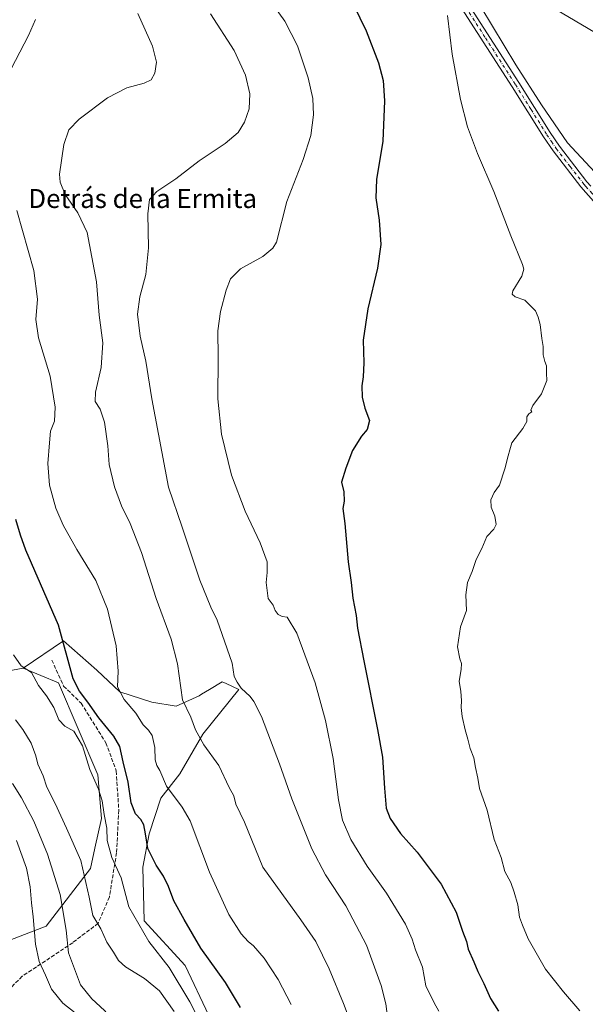
# Model space of a CAD drawing. Units: metres. Extents: x 607484 to 610941, y 4726950 to 4729321.
# Drawn here: x 608754 to 608993, y 4727397 to 4727813 of the extents above; entities that cross this region are included whole.
import ezdxf
from ezdxf.enums import TextEntityAlignment as Align

# ---------------------------------------------------------------- set-up
doc = ezdxf.new("R2010")
doc.units = ezdxf.units.M
doc.header["$MEASUREMENT"] = 0
doc.linetypes.add('DGN Style 3', pattern=[2.307223458686699, 1.648016756204785, -0.6592067024819142])
doc.linetypes.add('DGN Style 4', pattern=[2.6384748266838614, 1.318413404963828, -0.6592067024819142, 0.001648016756204785, -0.6592067024819142])
for name, color, linetype, lineweight in [('Arbolado forestal CxS', 92, 'Continuous', 0), ('Corriente natural lineal', 142, 'Continuous', 13), ('Cultivos herbáceos CxS', 92, 'Continuous', 0), ('Curva de nivel maestra', 30, 'Continuous', 30), ('Curva de nivel normal', 30, 'Continuous', 0), ('Matorral CxS', 135, 'Continuous', 0), ('Pista no pavimentada Cxs', 111, 'Continuous', 0), ('Pista no pavimentada eje', 91, 'DGN Style 4', 0), ('Senda', 7, 'DGN Style 3', 0), ('Texto cartográfico', 7, 'Continuous', 0)]:
    doc.layers.add(name, color=color, linetype=linetype, lineweight=lineweight)
doc.styles.add('Style-Arial', font='txt')

# ---------------------------------------------------------------- blocks, each defined once
blk = doc.blocks.new('*U10')
at = {"layer": 'Matorral CxS', "color": 135, "linetype": 'Continuous', "lineweight": 0}
blk.add_polyline3d([(608740.7600999996, 4727420.780900001, 626.4290000000037), (608765.3777000001, 4727430.0867, 618.1646000000037), (608784.0181, 4727454.534700001, 609.2715000000027), (608785.9423000002, 4727463.109099999, 607.932799999995), (608788.7395000001, 4727475.5711, 605.8987000000052), (608787.1539000003, 4727493.962099999, 604.2847999999941), (608770.5544999996, 4727532.8861, 602.4566000000051), (608755.6394999997, 4727539.1139, 604.9152000000031), (608772.7153000003, 4727550.5891, 600.361699999994), (608786.7483000001, 4727538.174900001, 597.0589999999938), (608796.4634999996, 4727528.999500001, 595.2649999999994), (608809.9568999996, 4727524.681299999, 592.7283000000025), (608820.2121000001, 4727523.062100001, 590.618100000007), (608829.9275000002, 4727527.379699999, 588.6566000000021), (608830.9874999998, 4727528.0275, 588.4526000000042), (608834.2931000004, 4727530.047700001, 587.7744999999995), (608839.6423000004, 4727533.3169, 586.5378000000055), (608841.3573000003, 4727532.5255, 586.1968999999954), (608846.6597999996, 4727530.078299999, 585.0270000000019), (608831.5467999997, 4727511.1875, 589.5973999999987), (608821.8309000004, 4727494.455499999, 593.3975999999967), (608813.7344000004, 4727484.2007, 596.4704000000056), (608808.8552999999, 4727469.1215, 599.6374000000069), (608806.1772999996, 4727455.0549, 601.6000000000058), (608806.7172999998, 4727432.385700001, 603.9343999999984), (608823.9880999997, 4727413.4945, 602.5587999999989), (608833.9983000001, 4727392.502499999, 603.6119999999937)], dxfattribs=at)
blk = doc.blocks.new('*U17')
at = {"layer": 'Cultivos herbáceos CxS', "color": 92, "linetype": 'Continuous', "lineweight": 0}
blk.add_polyline3d([(608833.9983000001, 4727392.502499999, 603.6119999999937), (608823.9880999997, 4727413.4945, 602.5587999999989), (608806.7172999998, 4727432.385700001, 603.9343999999984), (608806.1772999996, 4727455.0549, 601.6000000000058), (608808.8552999999, 4727469.1215, 599.6374000000069), (608813.7344000004, 4727484.2007, 596.4704000000056), (608821.8309000004, 4727494.455499999, 593.3975999999967), (608831.5467999997, 4727511.1875, 589.5973999999987), (608846.6597999996, 4727530.078299999, 585.0270000000019), (608841.3573000003, 4727532.5255, 586.1968999999954), (608839.6423000004, 4727533.3169, 586.5378000000055), (608834.2931000004, 4727530.047700001, 587.7744999999995), (608830.9874999998, 4727528.0275, 588.4526000000042), (608829.9275000002, 4727527.379699999, 588.6566000000021), (608820.2121000001, 4727523.062100001, 590.618100000007), (608809.9568999996, 4727524.681299999, 592.7283000000025), (608796.4634999996, 4727528.999500001, 595.2649999999994), (608786.7483000001, 4727538.174900001, 597.0589999999938), (608772.7153000003, 4727550.5891, 600.361699999994), (608755.6394999997, 4727539.1139, 604.9152000000031), (608737.5204999996, 4727535.6755, 609.4677999999985)], dxfattribs=at)

msp = doc.modelspace()

# ---------------------------------------------------------------- linework, layer by layer
at = {"layer": 'Arbolado forestal CxS', "color": 92, "linetype": 'Continuous', "lineweight": 0}
for points in [[(608755.6394999997, 4727539.1139, 604.9152000000031), (608737.5204999996, 4727535.6755, 609.4677999999985), (608728.0437000003, 4727541.8715, 611.0247999999992), (608683.5034999996, 4727612.525699999, 617.7127000000038), (608670.4281000001, 4727632.346899999, 618.2814999999973), (608668.6359000001, 4727662.8007, 615.9572000000044), (608651.2956999998, 4727710.7751, 615.3012000000017), (608641.4680000005, 4727732.942700001, 616.4358000000066), (608623.6013000002, 4727754.6459, 618.3591000000015), (608615.9447999997, 4727776.3499, 619.5292000000045), (608616.9197000006, 4727788.944499999, 618.1729999999952), (608621.1769000003, 4727804.490499999, 615.5415999999968), (608604.0598999998, 4727820.396299999, 615.7152999999962)], [(608737.5204999996, 4727535.6755, 609.4677999999985), (608755.6394999997, 4727539.1139, 604.9152000000031), (608770.5544999996, 4727532.8861, 602.4566000000051), (608787.1539000003, 4727493.962099999, 604.2847999999941), (608788.7395000001, 4727475.5711, 605.8987000000052), (608785.9423000002, 4727463.109099999, 607.932799999995), (608784.0181, 4727454.534700001, 609.2715000000027), (608765.3777000001, 4727430.0867, 618.1646000000037), (608740.7600999996, 4727420.780900001, 626.4290000000037)], [(608740.7600999996, 4727420.780900001, 626.4290000000037), (608765.3777000001, 4727430.0867, 618.1646000000037), (608784.0181, 4727454.534700001, 609.2715000000027), (608785.9423000002, 4727463.109099999, 607.932799999995), (608788.7395000001, 4727475.5711, 605.8987000000052), (608787.1539000003, 4727493.962099999, 604.2847999999941), (608770.5544999996, 4727532.8861, 602.4566000000051), (608755.6394999997, 4727539.1139, 604.9152000000031)]]:
    msp.add_polyline3d(points, dxfattribs=at)
at = {"layer": 'Corriente natural lineal', "color": 142, "linetype": 'Continuous', "lineweight": 13}
msp.add_polyline3d([(608742.8501000004, 4728038.5801, 580.3466000000044), (608752.1101000002, 4728021.0001, 580.0616000000009), (608762.7600999996, 4728002.880100001, 579.7434000000068), (608768.5000999998, 4727994.7301, 579.438599999994), (608773.7801000001, 4727988.870100001, 579.0387000000047), (608780.8400999998, 4727981.8301, 578.398000000001), (608850.1700999998, 4727916.950099999, 574.3401000000014), (608885.9301000005, 4727884.380100001, 572.8206999999966), (608907.0900999998, 4727863.460100001, 571.7872000000061), (608927.8901000004, 4727845.280099999, 570.8481000000029), (608936.5500999996, 4727836.9001, 570.4409000000014), (608939.6401000004, 4727832.970100001, 570.3193000000028), (608943.9600999998, 4727826.4301, 570.124800000005), (608963.7600999996, 4727793.710100001, 568.8972000000067), (608974.4901000002, 4727776.880100001, 568.309699999998), (608985.5201000003, 4727760.790100001, 567.6668999999965), (609000.8800999997, 4727744.270099999, 567.0218000000023), (609001.9715999998, 4727743.014400001, 566.9716000000044)], dxfattribs=at)
at = {"layer": 'Cultivos herbáceos CxS', "color": 92, "linetype": 'Continuous', "lineweight": 0}
for points in [[(608755.6394999997, 4727539.1139, 604.9152000000031), (608737.5204999996, 4727535.6755, 609.4677999999985), (608728.0437000003, 4727541.8715, 611.0247999999992), (608683.5034999996, 4727612.525699999, 617.7127000000038), (608670.4281000001, 4727632.346899999, 618.2814999999973), (608668.6359000001, 4727662.8007, 615.9572000000044), (608651.2956999998, 4727710.7751, 615.3012000000017), (608641.4680000005, 4727732.942700001, 616.4358000000066), (608623.6013000002, 4727754.6459, 618.3591000000015), (608615.9447999997, 4727776.3499, 619.5292000000045), (608616.9197000006, 4727788.944499999, 618.1729999999952), (608621.1769000003, 4727804.490499999, 615.5415999999968), (608604.0598999998, 4727820.396299999, 615.7152999999962)], [(608833.9983000001, 4727392.502499999, 603.6119999999937), (608823.9880999997, 4727413.4945, 602.5587999999989), (608806.7172999998, 4727432.385700001, 603.9343999999984), (608806.1772999996, 4727455.0549, 601.6000000000058), (608808.8552999999, 4727469.1215, 599.6374000000069), (608813.7344000004, 4727484.2007, 596.4704000000056), (608821.8309000004, 4727494.455499999, 593.3975999999967), (608831.5467999997, 4727511.1875, 589.5973999999987), (608846.6597999996, 4727530.078299999, 585.0270000000019), (608841.3573000003, 4727532.5255, 586.1968999999954), (608839.6423000004, 4727533.3169, 586.5378000000055), (608834.2931000004, 4727530.047700001, 587.7744999999995), (608830.9874999998, 4727528.0275, 588.4526000000042), (608829.9275000002, 4727527.379699999, 588.6566000000021), (608820.2121000001, 4727523.062100001, 590.618100000007), (608809.9568999996, 4727524.681299999, 592.7283000000025), (608796.4634999996, 4727528.999500001, 595.2649999999994), (608786.7483000001, 4727538.174900001, 597.0589999999938), (608772.7153000003, 4727550.5891, 600.361699999994), (608755.6394999997, 4727539.1139, 604.9152000000031)]]:
    msp.add_polyline3d(points, dxfattribs=at)
at = {"layer": 'Curva de nivel maestra', "color": 30, "linetype": 'Continuous', "lineweight": 30, "flags": 128}
for points, elevation in [([(608892.4500000002, 4727824.620100001), (608900.4500000002, 4727807.9901), (608905.7199999997, 4727794.4901), (608907.6600000003, 4727787.0801), (608908.2999999998, 4727778.5101), (608907.4900000002, 4727761.420100001), (608904.8099999996, 4727745.370100001), (608904.54, 4727737.550100001), (608905.9800000006, 4727728.190099999), (608906.6799999997, 4727717.890100001), (608905.3200000003, 4727707.920100001), (608901.2400000002, 4727690.690099999), (608899.29, 4727677.5001), (608899.5599999996, 4727667.9001), (608899.2800000003, 4727662.020099999), (608898.6299999999, 4727658.2401), (608898.75, 4727653.4301), (608899.9199999999, 4727648.850099999), (608901.9000000004, 4727643.540100001), (608900.9199999999, 4727639.7401), (608898.5099999999, 4727636.940099999), (608894.6600000003, 4727630.950099999), (608891.8799999999, 4727623.5101), (608890.0599999996, 4727617.590100001), (608891.04, 4727613.4901), (608891.1500000004, 4727609.5001), (608890.7000000002, 4727606.460100001), (608891.5300000003, 4727600.100099999), (608892.9600000001, 4727583.9001), (608894.1200000001, 4727575.1501), (608894.9199999999, 4727568.610099999), (608896.29, 4727561.220100001), (608896.8399999999, 4727555.870100001), (608899.5099999999, 4727542.0701), (608905.3300000001, 4727513.200099999), (608907.4400000004, 4727501.5101), (608908.2599999999, 4727488.340100001), (608908.8799999999, 4727479.890100001), (608910.5999999996, 4727475.530099999), (608915.0300000003, 4727469.2501), (608921.9900000002, 4727461.420100001), (608932.2300000006, 4727447.890100001), (608938.54, 4727436.0601), (608941.1699999999, 4727428.090100001), (608942.8300000001, 4727423.7301), (608943.6200000001, 4727420.4801), (608945.9400000004, 4727415.120100001), (608947.6200000001, 4727410.970100001), (608950.1399999997, 4727406.0001), (608953.0199999996, 4727399.600099999), (608956.3700000001, 4727394.3201)], 575), ([(608847.4000000004, 4727395.800100001), (608841.0999999996, 4727406.380100001), (608830.5999999996, 4727420.840100001), (608823.6600000003, 4727432.9001), (608819.2999999998, 4727440.880100001), (608816.9900000002, 4727446.9001), (608814.8600000005, 4727451.2601), (608811.7800000003, 4727455.880100001), (608808.29, 4727462.9301), (608807.2800000003, 4727469.130100001), (608806.5499999998, 4727472.9301), (608805.29, 4727475.200099999), (608803.0800000001, 4727477.520099999), (608801.2999999998, 4727482.200099999), (608800, 4727490.960100001), (608797.8300000001, 4727499.4901), (608796.4400000004, 4727505.9901), (608793.9800000006, 4727510.4101), (608787.6600000003, 4727518.040100001), (608783, 4727524.690099999), (608779.4400000004, 4727529.4001), (608776.7000000002, 4727534.5101), (608770.5300000003, 4727557.190099999), (608756.75, 4727588.920100001), (608754.4400000004, 4727595.170100001), (608752.5199999996, 4727601.850099999)], 600)]:
    msp.add_lwpolyline(points, dxfattribs=dict(at, elevation=elevation))
at = {"layer": 'Curva de nivel normal', "color": 30, "linetype": 'Continuous', "lineweight": 0, "flags": 128}
for points, elevation in [([(608857.0899999999, 4727824.860099999), (608866.1100000005, 4727812.200099999), (608871.5599999996, 4727801.770099999), (608876.0199999996, 4727788.2601), (608877.9800000006, 4727779.440099999), (608878.2599999999, 4727772.5601), (608877.1500000004, 4727763.880100001), (608873.8499999996, 4727753.7401), (608867, 4727735.970100001), (608862.6399999997, 4727718.840100001), (608861.0199999996, 4727716.300100001), (608856.9100000003, 4727712.8301), (608847.4199999999, 4727707.530099999), (608843.2199999997, 4727703.380100001), (608841.3899999997, 4727698.620100001), (608839.04, 4727689.5701), (608837.8899999997, 4727681.420100001), (608837.9299999997, 4727670.380100001), (608837.79, 4727652.6801), (608839.3399999999, 4727637.800100001), (608843.5599999996, 4727620.440099999), (608849.3799999999, 4727605.2601), (608855.6799999997, 4727591.890100001), (608858.6399999997, 4727583.870100001), (608858.75, 4727579.370100001), (608858.2199999997, 4727575.1601), (608859.0800000001, 4727568.440099999), (608861.1500000004, 4727565.5801), (608862.1200000001, 4727563.350099999), (608863.3899999997, 4727561.700099999), (608865.0300000003, 4727560.9001), (608867.1299999999, 4727560.520099999), (608871.2300000006, 4727553.7601), (608878.9600000001, 4727532.840100001), (608883.3600000005, 4727516.9301), (608886.5800000001, 4727500.870100001), (608888.7699999996, 4727483.530099999), (608890.4800000006, 4727474.920100001), (608894.04, 4727466.7501), (608900.9600000001, 4727455.530099999), (608909.0899999999, 4727444.0801), (608917.1600000003, 4727431.050100001), (608919.9900000002, 4727424.6501), (608921.2999999998, 4727420.220100001), (608924.2400000002, 4727412.8201), (608925.75, 4727405.0001), (608929.2199999997, 4727397.780099999), (608931.1399999997, 4727394.300100001)], 580), ([(608893.6699999999, 4727390.110099999), (608890.9400000004, 4727397.540100001), (608884.9400000004, 4727412.170100001), (608879.2699999996, 4727423.720100001), (608872.9699999997, 4727432.8101), (608856.8300000001, 4727455.0601), (608849.0999999996, 4727474.0001), (608845.4500000002, 4727481.6801), (608844.5599999996, 4727485.130100001), (608842.6100000005, 4727488.690099999), (608838.3099999996, 4727497.9301), (608831.8700000001, 4727506.720100001), (608828.4199999999, 4727513.0601), (608826.4000000004, 4727518.3101), (608822.9000000004, 4727525.710100001), (608820.8399999999, 4727540.8201), (608818.1200000001, 4727551.340100001), (608811.8300000001, 4727568.380100001), (608805.6799999997, 4727587.890100001), (608800.8300000001, 4727600.0701), (608797.1100000005, 4727607.620100001), (608794.1699999999, 4727615.6501), (608791.9900000002, 4727625.0001), (608791.3700000001, 4727632.9101), (608790.0499999998, 4727642.920100001), (608788.1200000001, 4727648.3201), (608786, 4727651.540100001), (608786.1500000004, 4727655.550100001), (608788.5599999996, 4727665.9001), (608789.3300000001, 4727676.300100001), (608787.7999999998, 4727687.9801), (608786.5499999998, 4727702.170100001), (608782.7199999997, 4727722.870100001), (608778.7800000003, 4727731.270099999), (608773.3899999997, 4727738.9101), (608771.2000000002, 4727744.1601), (608770.9100000003, 4727747.5601), (608772.7999999998, 4727760.120100001), (608774.9800000006, 4727766.220100001), (608779.3099999996, 4727770.7601), (608791.3099999996, 4727779.770099999), (608799.4800000006, 4727783.950099999), (608806.7699999996, 4727785.970100001), (608809.7100000001, 4727787.4001), (608811.2699999996, 4727790.120100001), (608812, 4727794.9001), (608810.2999999998, 4727801.530099999), (608804.0300000003, 4727815.3101)], 590), ([(608834.7400000002, 4727815.2501), (608844.79, 4727799.8201), (608849.5599999996, 4727789.350099999), (608851.3399999999, 4727781.4901), (608851.0300000003, 4727775.1601), (608849.1299999999, 4727769.4901), (608846.3700000001, 4727765.1601), (608841.0099999999, 4727760.4901), (608829.9600000001, 4727753.1601), (608820.0700000003, 4727745.590100001), (608812.1299999999, 4727740.2301), (608809.04, 4727736.9301), (608808.2599999999, 4727730.8301), (608808.6100000005, 4727716.5001), (608807.4699999997, 4727705.170100001), (608804.9400000004, 4727695.840100001), (608803.9000000004, 4727688.470100001), (608805.04, 4727679.140100001), (608807.4400000004, 4727668.630100001), (608810.04, 4727652.6801), (608817.0099999999, 4727615.420100001), (608822.8499999996, 4727598.5001), (608830.2999999998, 4727576.190099999), (608834.9500000002, 4727564.8101), (608837.5599999996, 4727559.350099999), (608843.9000000004, 4727541.210100001), (608844.7800000003, 4727535.5801), (608846.0099999999, 4727533.100099999), (608847.7199999997, 4727530.670100001), (608851.4900000002, 4727527.020099999), (608853.0800000001, 4727524.920100001), (608856.3200000003, 4727518.700099999), (608863.9199999999, 4727498.6601), (608869.1299999999, 4727483.9001), (608877.5800000001, 4727462.8301), (608883.29, 4727451.7501), (608891.8700000001, 4727438.7601), (608900.5700000003, 4727422.140100001), (608906.7800000003, 4727405.090100001), (608908.8200000003, 4727397.380100001), (608909.4800000006, 4727391.9101)], 585), ([(608990.6900000004, 4727394.440099999), (608983.8099999996, 4727402.440099999), (608976.2599999999, 4727412.040100001), (608968.9400000004, 4727424.800100001), (608966.5599999996, 4727430.5001), (608965.2999999998, 4727433.9801), (608964.5999999996, 4727439.190099999), (608962.9699999997, 4727444.5601), (608961.5999999996, 4727448.530099999), (608959.0700000003, 4727453.1601), (608957.4800000006, 4727459.140100001), (608954.6200000001, 4727466.690099999), (608951.6200000001, 4727479.170100001), (608948.4100000003, 4727488.210100001), (608947.7199999997, 4727492.590100001), (608946.7000000002, 4727497.050100001), (608945.9600000001, 4727501.200099999), (608944.3799999999, 4727505.200099999), (608943.4900000002, 4727509.0801), (608942.2599999999, 4727513.050100001), (608941.0199999996, 4727518.600099999), (608940.5499999998, 4727522.450099999), (608940.8200000003, 4727525.420100001), (608940.5, 4727529.190099999), (608939.8099999996, 4727533.520099999), (608940.6799999997, 4727538.520099999), (608940.8099999996, 4727541.040100001), (608939.9900000002, 4727542.9301), (608939.1299999999, 4727548.040100001), (608940.4000000004, 4727556.520099999), (608942.9000000004, 4727563.4001), (608942.6200000001, 4727570.040100001), (608943.2599999999, 4727575.1501), (608945.2300000006, 4727579.860099999), (608946.9000000004, 4727584.940099999), (608949.3399999999, 4727589.520099999), (608951.4000000004, 4727594.6501), (608954.4000000004, 4727597.7301), (608955.4199999999, 4727599.670100001), (608954.7999999998, 4727603.2401), (608953.2199999997, 4727606.9301), (608953.1799999997, 4727610.100099999), (608954.5800000001, 4727613.130100001), (608956.8200000003, 4727616.300100001), (608959.0800000001, 4727623.1801), (608960.5300000003, 4727628.670100001), (608961.2400000002, 4727631.1801), (608962.0800000001, 4727634.1801), (608966.7199999997, 4727640.1801), (608968.3499999996, 4727643.1801), (608968.3899999997, 4727645.0601), (608969.1799999997, 4727646.360099999), (608970.4900000002, 4727647.1801), (608970, 4727648.0001), (608970.9199999999, 4727649.880100001), (608974.5599999996, 4727654.840100001), (608976.7800000003, 4727660.4301), (608976.5899999999, 4727663.5001), (608976.7300000006, 4727666.6601), (608975.9199999999, 4727668.460100001), (608975.1900000004, 4727671.3201), (608975.2199999997, 4727674.840100001), (608974.6799999997, 4727678.170100001), (608974, 4727684.170100001), (608973.1600000003, 4727687.1801), (608972.04, 4727689.9301), (608967.4600000001, 4727694.4101), (608963.3700000001, 4727695.790100001), (608962.1799999997, 4727696.970100001), (608962.5, 4727698.280099999), (608966.2999999998, 4727704.470100001), (608967.1100000005, 4727707.450099999), (608966.54, 4727709.420100001), (608961.5499999998, 4727721.530099999), (608954.3799999999, 4727740.300100001), (608947.5, 4727756.2401), (608943.2300000006, 4727767.5601), (608940.3099999996, 4727779.0601), (608936.8099999996, 4727798.2601), (608934.8099999996, 4727814.460100001)], 570), ([(608980.8200000003, 4727816.970100001), (609002.1399999997, 4727804.4301)], 570), ([(608748.7000000002, 4727788.4901), (608757.9199999999, 4727806.1501), (608760.8899999997, 4727812.850099999)], 595), ([(608868.79, 4727397.120100001), (608863.3600000005, 4727407.600099999), (608857.4100000003, 4727416.6501), (608852.9500000002, 4727421.850099999), (608850.7100000001, 4727423.620100001), (608847.6699999999, 4727426.9101), (608842.4400000004, 4727435.090100001), (608834.3200000003, 4727452.880100001), (608826.2199999997, 4727474.6601), (608822.7999999998, 4727480.360099999), (608816.2300000006, 4727489.200099999), (608813.4000000004, 4727495.790100001), (608812.0899999999, 4727497.970100001), (608811.4500000002, 4727500.340100001), (608811.1900000004, 4727505.5601), (608810.1100000005, 4727510.5701), (608808.5700000003, 4727512.940099999), (608806.2999999998, 4727515.1801), (608803.2100000001, 4727520.100099999), (608798.2800000003, 4727525.8201), (608795.5, 4727531.210100001), (608795.7000000002, 4727537.8301), (608794.9199999999, 4727548.520099999), (608791.2100000001, 4727563.890100001), (608786.2599999999, 4727576.110099999), (608778.2999999998, 4727589.170100001), (608772.4699999997, 4727599.340100001), (608769.4000000004, 4727606.600099999), (608766.8200000003, 4727616.220100001), (608766.0899999999, 4727625.420100001), (608766.7800000003, 4727634.1801), (608767.2199999997, 4727639.0601), (608768.7999999998, 4727643.2301), (608769.1699999999, 4727649.1801), (608767.04, 4727662.2601), (608762.0800000001, 4727678.5001), (608761.0300000003, 4727686.170100001), (608761.6900000004, 4727694.840100001), (608760.0999999996, 4727706.840100001), (608752.9299999997, 4727732.2601)], 595), ([(608835.7800000003, 4727379.3301), (608825.9800000006, 4727398.220100001), (608817.2699999996, 4727412.720100001), (608808.6699999999, 4727423.7301), (608800.2800000003, 4727438.270099999), (608797.0300000003, 4727450.5001), (608793.1399999997, 4727459.130100001), (608791.04, 4727466.2601), (608790.9000000004, 4727471.460100001), (608789.8200000003, 4727477.2301), (608789.0300000003, 4727482.9901), (608787.4000000004, 4727487.9901), (608783.8200000003, 4727496.220100001), (608780.6900000004, 4727506.2401), (608777.0499999998, 4727512.4801), (608773.25, 4727514.630100001), (608770.6399999997, 4727517.280099999), (608768.6500000004, 4727522.380100001), (608765.4900000002, 4727527.4301), (608762.1200000001, 4727531.7401), (608759.1399999997, 4727537.200099999), (608754.8200000003, 4727540.020099999), (608751.5700000003, 4727544.720100001)], 605), ([(608819.3499999996, 4727394.130100001), (608813.2699999996, 4727402.8201), (608806.8499999996, 4727408.0801), (608798.8700000001, 4727412.950099999), (608795.8499999996, 4727415.620100001), (608793.7800000003, 4727419.170100001), (608790.9600000001, 4727423.380100001), (608788.3899999997, 4727429.0801), (608785.0800000001, 4727434.6801), (608783.4900000002, 4727442.380100001), (608779.9800000006, 4727457.870100001), (608773.9900000002, 4727471.450099999), (608769.0999999996, 4727481.950099999), (608765.6399999997, 4727488.780099999), (608764.1100000005, 4727493.530099999), (608761.8899999997, 4727498.590100001), (608761.0199999996, 4727502.100099999), (608759.0800000001, 4727507.340100001), (608755.5499999998, 4727513.190099999), (608752.4400000004, 4727517.280099999)], 610), ([(608751.54, 4727356.7301), (608762.8799999999, 4727348.440099999), (608782.79, 4727336.360099999), (608797.1100000005, 4727328.690099999), (608804.5, 4727324.0801), (608808.0599999996, 4727322.9101), (608809.25, 4727324.800100001), (608809.2199999997, 4727332.890100001), (608808.2000000002, 4727340.550100001), (608808.7699999996, 4727347.020099999), (608808.7999999998, 4727360.0801), (608807.8499999996, 4727365.050100001), (608804.5300000003, 4727374.440099999), (608797.5999999996, 4727385.840100001), (608790, 4727394.5701), (608784.6299999999, 4727399.530099999), (608779.8200000003, 4727405.380100001), (608774.8300000001, 4727418.880100001), (608773.7400000002, 4727428.4301), (608771.2599999999, 4727443.540100001), (608765.8899999997, 4727460.540100001), (608760.0800000001, 4727474.5001), (608754.9600000001, 4727484.350099999), (608751.1600000003, 4727490.380100001)], 615), ([(608752.7699999996, 4727466.3201), (608757.04, 4727454.600099999), (608758.5800000001, 4727446.8101), (608759.0999999996, 4727439.9901), (608759.8899999997, 4727434.120100001), (608760.8099999996, 4727422.520099999), (608762.4000000004, 4727415.210100001), (608765.0599999996, 4727409.440099999), (608767.5999999996, 4727403.5001), (608772.4100000003, 4727397.640100001), (608780.8399999999, 4727391.090100001)], 620)]:
    msp.add_lwpolyline(points, dxfattribs=dict(at, elevation=elevation))
at = {"layer": 'Matorral CxS', "color": 135, "linetype": 'Continuous', "lineweight": 0}
for points in [[(608833.9983000001, 4727392.502499999, 603.6119999999937), (608823.9880999997, 4727413.4945, 602.5587999999989), (608806.7172999998, 4727432.385700001, 603.9343999999984), (608806.1772999996, 4727455.0549, 601.6000000000058), (608808.8552999999, 4727469.1215, 599.6374000000069), (608813.7344000004, 4727484.2007, 596.4704000000056), (608821.8309000004, 4727494.455499999, 593.3975999999967), (608831.5467999997, 4727511.1875, 589.5973999999987), (608846.6597999996, 4727530.078299999, 585.0270000000019), (608841.3573000003, 4727532.5255, 586.1968999999954), (608839.6423000004, 4727533.3169, 586.5378000000055), (608834.2931000004, 4727530.047700001, 587.7744999999995), (608830.9874999998, 4727528.0275, 588.4526000000042), (608829.9275000002, 4727527.379699999, 588.6566000000021), (608820.2121000001, 4727523.062100001, 590.618100000007), (608809.9568999996, 4727524.681299999, 592.7283000000025), (608796.4634999996, 4727528.999500001, 595.2649999999994), (608786.7483000001, 4727538.174900001, 597.0589999999938), (608772.7153000003, 4727550.5891, 600.361699999994), (608755.6394999997, 4727539.1139, 604.9152000000031)], [(608740.7600999996, 4727420.780900001, 626.4290000000037), (608765.3777000001, 4727430.0867, 618.1646000000037), (608784.0181, 4727454.534700001, 609.2715000000027), (608785.9423000002, 4727463.109099999, 607.932799999995), (608788.7395000001, 4727475.5711, 605.8987000000052), (608787.1539000003, 4727493.962099999, 604.2847999999941), (608770.5544999996, 4727532.8861, 602.4566000000051), (608755.6394999997, 4727539.1139, 604.9152000000031)]]:
    msp.add_polyline3d(points, dxfattribs=at)
at = {"layer": 'Pista no pavimentada Cxs', "color": 111, "linetype": 'Continuous', "lineweight": 0}
for points in [[(608996.5401, 4727736.220100001, 567.3332999999984), (608991.1901000004, 4727742.2301, 567.6699999999983), (608979.4600999998, 4727757.360099999, 568.0724999999948), (608975.4401000004, 4727763.290100001, 568.2599000000046), (608962.1401000004, 4727784.460100001, 568.9326000000001), (608936.7200999996, 4727824.030099999, 570.3071999999956)], [(608996.5401, 4727736.220100001, 567.3332999999984), (608991.1901000004, 4727742.2301, 567.6699999999983), (608979.4600999998, 4727757.360099999, 568.0724999999948), (608975.4401000004, 4727763.290100001, 568.2599000000046), (608962.1401000004, 4727784.460100001, 568.9326000000001), (608936.7200999996, 4727824.030099999, 570.3071999999956)], [(608939.4700999996, 4727825.9001, 570.4464000000007), (608964.9501, 4727786.2501, 568.9989999999962), (608978.2200999996, 4727765.110099999, 568.4063000000025), (608982.1601, 4727759.3101, 568.1867000000057), (608993.7500999998, 4727744.350099999, 567.5967999999993)], [(608939.4700999996, 4727825.9001, 570.4464000000007), (608964.9501, 4727786.2501, 568.9989999999962), (608978.2200999996, 4727765.110099999, 568.4063000000025), (608982.1601, 4727759.3101, 568.1867000000057), (608993.7500999998, 4727744.350099999, 567.5967999999993), (608995.4200999998, 4727742.4801, 567.4263000000064)]]:
    msp.add_polyline3d(points, dxfattribs=at)
at = {"layer": 'Pista no pavimentada eje', "color": 91, "linetype": 'DGN Style 4', "lineweight": 0}
msp.add_polyline3d([(608938.0950999996, 4727824.965100001, 570.4119999999966), (608950.8350999998, 4727805.140100001, 569.6696999999986), (608963.5450999998, 4727785.3551, 568.9962999999989), (608970.1801000005, 4727774.7851, 568.6958000000013), (608976.8300999999, 4727764.200099999, 568.3595000000059), (608978.8000999996, 4727761.300100001, 568.2207000000053), (608980.8101000005, 4727758.335100001, 568.130799999999), (608986.6750999996, 4727750.770099999, 567.9401999999973), (608992.4700999996, 4727743.290100001, 567.6371999999974), (608993.3051000005, 4727742.3551, 567.5436999999947), (608995.9801000003, 4727739.350099999, 567.3654999999999), (608997.4313000003, 4727738.0823, 567.2697999999946)], dxfattribs=at)
at = {"layer": 'Senda', "color": 7, "linetype": 'DGN Style 3', "lineweight": 0}
msp.add_polyline3d([(608767.7049000004, 4727542.476100001, 602.5954999999958), (608772.7319, 4727531.4959, 602.006899999993), (608780.1403000001, 4727524.219699999, 600.9447999999975), (608790.5913000006, 4727507.550899999, 601.0684000000037), (608794.9568999996, 4727495.6447, 601.3885000000009), (608796.0153000001, 4727479.108300001, 602.8166000000056), (608795.0893000001, 4727461.1165, 604.4529999999941), (608792.0465000002, 4727442.463300001, 607.0936999999976), (608787.2840999998, 4727431.3509, 610.034599999999), (608776.5683000004, 4727423.148700001, 614.3534999999974), (608755.2692999998, 4727408.9935, 623.633799999996), (608749.1545000002, 4727402.983100001, 623.554999999993)], dxfattribs=at)

# ---------------------------------------------------------------- block references
at = {"layer": 'Cultivos herbáceos CxS', "color": 92, "linetype": 'Continuous', "lineweight": 0}
msp.add_blockref('*U17', (0, 0), dxfattribs=at)
at = {"layer": 'Matorral CxS', "color": 135, "linetype": 'Continuous', "lineweight": 0}
msp.add_blockref('*U10', (0, 0), dxfattribs=at)

# ---------------------------------------------------------------- texts
at = {"layer": 'Texto cartográfico', "color": 7, "linetype": 'Continuous', "lineweight": 0, "style": 'Style-Arial'}
msp.add_text('Detrás de la Ermita', height=8, dxfattribs=at).set_placement((608806.1014231704, 4727737.280149999), align=Align.MIDDLE_CENTER)

doc.saveas('drawing.dxf')
